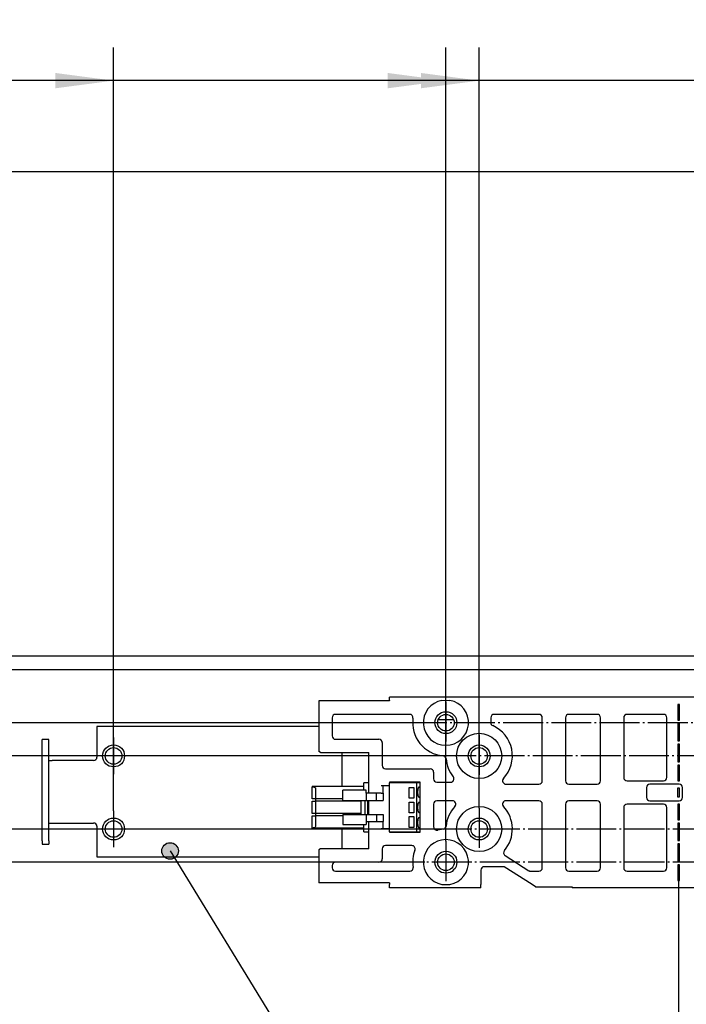
# Model space of a CAD drawing. Units: millimetres. Extents: x 1 to 832, y -4 to 580.
# Drawn here: x 275 to 315, y 463 to 522 of the extents above; entities that cross this region are included whole.
import ezdxf

# ---------------------------------------------------------------- set-up
doc = ezdxf.new("R2010")
doc.units = ezdxf.units.MM
doc.linetypes.add('DOT_CENTER', pattern=[14, 12, -1, 0, -1])
doc.layers.add('1', color=7, linetype='Continuous')
doc.styles.add('CONVERTER_15', font='txt.shx', dxfattribs={"width": 0.9})
doc.dimstyles.new('ME10_DIM_32', dxfattribs={"dimtxt": 17.5, "dimasz": 17.5, "dimexe": 10, "dimexo": 0, "dimgap": 10, "dimtad": 1, "dimdsep": 46, "dimtxsty": 'CONVERTER_15', "dimsah": 1, "dimcen": 0.09, "dimclrd": 3, "dimclre": 3, "dimclrt": 4, "dimadec": 0, "dimazin": 0, "dimtfac": 1, "dimtdec": 4, "dimtix": 1, "dimtmove": 0, "dimatfit": 3, "dimfxl": 0, "dimtolj": 1, "dimtzin": 0, "dimarcsym": 0})
doc.dimstyles.new('ME10_DIM_33', dxfattribs={"dimtxt": 17.5, "dimasz": 17.5, "dimexe": 10, "dimexo": 0, "dimgap": 10, "dimtad": 1, "dimdsep": 46, "dimtxsty": 'CONVERTER_15', "dimsah": 1, "dimcen": 0.09, "dimclrd": 3, "dimclre": 3, "dimclrt": 4, "dimadec": 0, "dimazin": 0, "dimtfac": 1, "dimtdec": 4, "dimtix": 1, "dimtmove": 0, "dimatfit": 3, "dimfxl": 0, "dimtolj": 1, "dimtzin": 0, "dimarcsym": 0})
doc.dimstyles.new('ME10_DIM_34', dxfattribs={"dimtxt": 17.5, "dimasz": 17.5, "dimexe": 10, "dimexo": 0, "dimgap": 10, "dimtad": 1, "dimdsep": 46, "dimtxsty": 'CONVERTER_15', "dimsah": 1, "dimcen": 0.09, "dimclrd": 3, "dimclre": 3, "dimclrt": 4, "dimadec": 0, "dimazin": 0, "dimtfac": 1, "dimtdec": 4, "dimtix": 1, "dimtmove": 0, "dimatfit": 3, "dimfxl": 0, "dimtolj": 1, "dimtzin": 0, "dimarcsym": 0})
doc.dimstyles.new('ME10_DIM_35', dxfattribs={"dimtxt": 17.5, "dimasz": 17.5, "dimexe": 10, "dimexo": 0, "dimgap": 10, "dimtad": 1, "dimdsep": 46, "dimtxsty": 'CONVERTER_15', "dimsah": 1, "dimcen": 0.09, "dimclrd": 3, "dimclre": 3, "dimclrt": 4, "dimadec": 0, "dimazin": 0, "dimtfac": 1, "dimtdec": 4, "dimtix": 1, "dimtmove": 0, "dimatfit": 3, "dimfxl": 0, "dimtolj": 1, "dimtzin": 0, "dimarcsym": 0})
doc.dimstyles.new('ME10_DIM_36', dxfattribs={"dimtxt": 17.5, "dimasz": 17.5, "dimexe": 10, "dimexo": 0, "dimgap": 10, "dimtad": 1, "dimdsep": 46, "dimtxsty": 'CONVERTER_15', "dimsah": 1, "dimcen": 0.09, "dimclrd": 3, "dimclre": 3, "dimclrt": 4, "dimadec": 0, "dimazin": 0, "dimtfac": 1, "dimtdec": 4, "dimtix": 1, "dimtmove": 0, "dimatfit": 3, "dimfxl": 0, "dimtolj": 1, "dimtzin": 0, "dimarcsym": 0})
doc.dimstyles.new('ME10_DIM_37', dxfattribs={"dimtxt": 17.5, "dimasz": 17.5, "dimexe": 10, "dimexo": 0, "dimgap": 10, "dimtad": 1, "dimdsep": 46, "dimtxsty": 'CONVERTER_15', "dimsah": 1, "dimcen": 0.09, "dimclrd": 3, "dimclre": 3, "dimclrt": 4, "dimadec": 0, "dimazin": 0, "dimtfac": 1, "dimtdec": 4, "dimtix": 1, "dimtmove": 0, "dimatfit": 3, "dimfxl": 0, "dimtolj": 1, "dimtzin": 0, "dimarcsym": 0})
doc.dimstyles.new('ME10_DIM_42', dxfattribs={"dimtxt": 17.5, "dimasz": 17.5, "dimexe": 10, "dimexo": 0, "dimgap": 10, "dimtad": 1, "dimdsep": 46, "dimtxsty": 'CONVERTER_15', "dimblk2": 'ORIGIN', "dimsah": 1, "dimcen": 0.09, "dimclrd": 3, "dimclre": 3, "dimclrt": 4, "dimadec": 0, "dimazin": 0, "dimtfac": 1, "dimtdec": 4, "dimtix": 1, "dimtmove": 0, "dimatfit": 3, "dimfxl": 0, "dimtolj": 1, "dimtzin": 0, "dimarcsym": 0})
doc.dimstyles.new('ME10_DIM_43', dxfattribs={"dimtxt": 17.5, "dimasz": 17.5, "dimexe": 10, "dimexo": 0, "dimgap": 10, "dimtad": 1, "dimdsep": 46, "dimtxsty": 'CONVERTER_15', "dimblk2": 'ORIGIN', "dimsah": 1, "dimcen": 0.09, "dimclrd": 3, "dimclre": 3, "dimclrt": 4, "dimadec": 0, "dimazin": 0, "dimtfac": 1, "dimtdec": 4, "dimtix": 1, "dimtmove": 0, "dimatfit": 3, "dimfxl": 0, "dimtolj": 1, "dimtzin": 0, "dimarcsym": 0})
doc.dimstyles.new('ME10_DIM_49', dxfattribs={"dimtxt": 17.5, "dimasz": 17.5, "dimexe": 10, "dimexo": 0, "dimgap": 10, "dimtad": 1, "dimdec": 0, "dimdsep": 46, "dimtxsty": 'CONVERTER_15', "dimblk2": 'ORIGIN', "dimsah": 1, "dimcen": 0.09, "dimclrd": 3, "dimclre": 3, "dimclrt": 4, "dimadec": 0, "dimazin": 0, "dimtfac": 1, "dimtdec": 4, "dimtix": 1, "dimtmove": 0, "dimatfit": 3, "dimfxl": 0, "dimtolj": 1, "dimtzin": 0, "dimarcsym": 0})
doc.dimstyles.new('ME10_DIM_51', dxfattribs={"dimtxt": 17.5, "dimasz": 17.5, "dimexe": 10, "dimexo": 0, "dimgap": 10, "dimtad": 1, "dimdsep": 46, "dimtxsty": 'CONVERTER_15', "dimblk2": 'ORIGIN', "dimsah": 1, "dimcen": 0.09, "dimclrd": 3, "dimclre": 3, "dimclrt": 4, "dimadec": 0, "dimazin": 0, "dimtfac": 1, "dimtdec": 4, "dimtix": 1, "dimtmove": 0, "dimatfit": 3, "dimfxl": 0, "dimtolj": 1, "dimtzin": 0, "dimarcsym": 0})
doc.dimstyles.get("Standard").update_dxf_attribs({"dimtxt": 0.18, "dimasz": 0.18, "dimexe": 0.18, "dimexo": 0.0625, "dimgap": 0.09, "dimtad": 0, "dimtih": 1, "dimtoh": 1, "dimdec": 4, "dimzin": 0, "dimdsep": 46, "dimtxsty": 'Standard', "dimcen": 0.09, "dimadec": 0, "dimazin": 0, "dimtfac": 1, "dimtdec": 4, "dimtofl": 0, "dimtmove": 0, "dimatfit": 3, "dimfxl": 0, "dimtolj": 1, "dimtzin": 0, "dimarcsym": 0})

# ---------------------------------------------------------------- blocks, each defined once
blk = doc.blocks.new('10020-Tuer_1F-10-10__103', base_point=(1338.5, 2065.99))
at = {"color": 1, "linetype": 'Continuous'}
for p, q in [((1357.5, 2416.19), (2359.5, 2416.19)), ((1501.23, 2401.19), (1501.98, 2401.19)), ((1501.98, 2401.19), (1505.02, 2401.19)), ((1505.02, 2401.19), (1505.77, 2401.19))]:
    blk.add_line(p, q, dxfattribs=at)
for centre in [(1503.5, 2400.19), (1403.5, 2390.19), (1513.5, 2390.19), (1403.5, 2368.19), (1513.5, 2368.19), (1503.5, 2358.19)]:
    blk.add_circle(centre, 2.5, dxfattribs=at)
at = {"layer": '1', "color": 3, "linetype": 'DOT_CENTER'}
for p, q in [((1403.5, 2395.69), (1403.5, 2384.69)), ((1409, 2390.19), (1398, 2390.19)), ((1403.5, 2373.69), (1403.5, 2362.69)), ((1409, 2368.19), (1398, 2368.19))]:
    blk.add_line(p, q, dxfattribs=at)
blk = doc.blocks.new('10020-Tuer_1F-10__104', base_point=(1338.5, 2065.99))
blk.add_blockref('10020-Tuer_1F-10-10__103', (1338.5, 2065.99))
blk = doc.blocks.new('10020-Tuer_1F-20__105', base_point=(1278.5, 2065.99))
at = {"color": 1, "linetype": 'Continuous'}
for p, q in [((2438.5, 2565.99), (1278.5, 2565.99)), ((2363.5, 2420.19), (1353.5, 2420.19))]:
    blk.add_line(p, q, dxfattribs=at)
blk = doc.blocks.new('10020-Tuer_1F__106', base_point=(1278.5, 2065.99))
for name, p in [('10020-Tuer_1F-20__105', (1278.5, 2065.99)), ('10020-Tuer_1F-10__104', (1338.5, 2065.99))]:
    blk.add_blockref(name, p)
blk = doc.blocks.new('70109-EP_1F-93_Tür__107', base_point=(1278.5, 2065.99))
blk.add_blockref('10020-Tuer_1F__106', (1278.5, 2065.99))
blk = doc.blocks.new('Stecker230V_Trafo_1_1_1__108', base_point=(1463.25, 2367.3))
at = {"color": 1, "linetype": 'Continuous'}
for p, q in [((1463.25, 2380.95), (1463.25, 2380.93)), ((1478.85, 2380.95), (1463.25, 2380.95)), ((1463.25, 2377.25), (1463.25, 2380.93)), ((1463.25, 2380.93), (1463.3, 2380.92)), ((1463.3, 2380.92), (1463.61, 2380.87)), ((1463.61, 2380.87), (1463.88, 2380.79)), ((1463.88, 2380.79), (1464.08, 2380.69)), ((1464.08, 2380.69), (1464.21, 2380.57)), ((1464.21, 2380.57), (1464.25, 2380.45)), ((1464.25, 2380.45), (1464.25, 2377.25)), ((1472.7, 2379.9), (1472.5, 2379.9)), ((1472.5, 2376.8), (1472.5, 2379.9)), ((1478.32, 2379.9), (1472.7, 2379.9)), ((1478.46, 2379.9), (1478.32, 2379.9)), ((1479.55, 2379.9), (1478.46, 2379.9)), ((1478.85, 2379.9), (1478.85, 2382.1)), ((1480.35, 2382.1), (1478.85, 2382.1)), ((1479.55, 2379), (1479.55, 2379.9)), ((1485.18, 2381.2), (1484.88, 2381.2)), ((1485.53, 2381.2), (1485.18, 2381.2)), ((1486.5, 2381.2), (1485.53, 2381.2)), ((1494.4, 2382.1), (1486.5, 2382.1)), ((1486.5, 2367.3), (1486.5, 2382.1)), ((1492.45, 2380.72), (1493.8, 2380.72)), ((1492.45, 2377.47), (1492.45, 2380.72)), ((1493.8, 2380.72), (1493.8, 2377.47)), ((1494.8, 2382.1), (1494.4, 2382.1)), ((1495.8, 2382.1), (1494.8, 2382.1)), ((1494.8, 2367.3), (1494.8, 2382.1)), ((1495.04, 2378.77), (1495.04, 2379.82)), ((1495.46, 2380.82), (1495.8, 2380.82)), ((1464.25, 2377.25), (1463.25, 2377.25)), ((1463.25, 2376.55), (1464.25, 2376.55)), ((1463.25, 2372.85), (1463.25, 2376.55)), ((1472.5, 2377.25), (1464.25, 2377.25)), ((1464.25, 2377.25), (1464.25, 2376.55)), ((1477.85, 2376.55), (1464.25, 2376.55)), ((1464.25, 2376.55), (1464.25, 2372.85)), ((1472.5, 2376.8), (1472.7, 2376.8)), ((1472.7, 2376.8), (1478.32, 2376.8)), ((1477.85, 2376.8), (1477.85, 2372.6)), ((1478.32, 2376.8), (1478.46, 2376.8)), ((1478.46, 2376.8), (1479.55, 2376.8)), ((1479.1, 2376.8), (1479.1, 2372.6)), ((1482.05, 2379), (1479.55, 2379)), ((1479.55, 2379), (1479.55, 2376.8)), ((1479.55, 2376.8), (1482.05, 2376.8)), ((1479.9, 2376.8), (1479.9, 2372.6)), ((1480.35, 2372.6), (1480.35, 2376.8)), ((1482.65, 2379), (1482.05, 2379)), ((1482.05, 2376.8), (1482.65, 2376.8)), ((1482.65, 2376.8), (1482.65, 2379)), ((1482.65, 2376.8), (1484.58, 2376.8)), ((1484.58, 2379), (1484.5, 2379)), ((1484.58, 2379), (1484.58, 2376.8)), ((1493.8, 2377.47), (1492.45, 2377.47)), ((1495.8, 2377.77), (1495.46, 2377.77)), ((1492.45, 2376.32), (1493.8, 2376.32)), ((1492.45, 2373.07), (1492.45, 2376.32)), ((1493.8, 2376.32), (1493.8, 2373.07)), ((1495.04, 2374.17), (1495.04, 2375.22)), ((1495.46, 2376.22), (1495.8, 2376.22)), ((1464.25, 2372.85), (1463.25, 2372.85)), ((1463.25, 2368.47), (1463.25, 2372.15)), ((1463.25, 2372.15), (1464.25, 2372.15)), ((1477.85, 2372.85), (1464.25, 2372.85)), ((1464.25, 2372.85), (1464.25, 2372.15)), ((1464.25, 2372.15), (1464.25, 2368.95)), ((1472.5, 2372.15), (1464.25, 2372.15)), ((1472.5, 2372.6), (1472.5, 2369.5)), ((1472.5, 2372.6), (1472.7, 2372.6)), ((1472.7, 2372.6), (1478.32, 2372.6)), ((1478.32, 2372.6), (1478.46, 2372.6)), ((1478.46, 2372.6), (1479.55, 2372.6)), ((1479.55, 2372.6), (1482.05, 2372.6)), ((1479.55, 2372.6), (1479.55, 2370.5)), ((1482.05, 2372.6), (1482.65, 2372.6)), ((1482.65, 2372.6), (1484.58, 2372.6)), ((1482.65, 2372.6), (1482.65, 2370.5)), ((1484.58, 2372.6), (1484.58, 2370.5)), ((1493.8, 2373.07), (1492.45, 2373.07)), ((1492.45, 2371.92), (1493.8, 2371.92)), ((1492.45, 2368.67), (1492.45, 2371.92)), ((1493.8, 2371.92), (1493.8, 2368.67)), ((1495.04, 2369.57), (1495.04, 2370.62)), ((1495.8, 2373.17), (1495.46, 2373.17)), ((1495.46, 2371.62), (1495.8, 2371.62)), ((1463.54, 2368.51), (1463.25, 2368.47)), ((1463.25, 2368.47), (1463.25, 2368.45)), ((1478.85, 2368.45), (1463.25, 2368.45)), ((1463.82, 2368.58), (1463.54, 2368.51)), ((1464.04, 2368.68), (1463.82, 2368.58)), ((1464.18, 2368.79), (1464.04, 2368.68)), ((1464.25, 2368.92), (1464.18, 2368.79)), ((1464.25, 2368.95), (1464.25, 2368.92)), ((1472.5, 2369.5), (1472.7, 2369.5)), ((1472.7, 2369.5), (1478.32, 2369.5)), ((1478.32, 2369.5), (1478.46, 2369.5)), ((1478.46, 2369.5), (1479.55, 2369.5)), ((1478.85, 2367.3), (1478.85, 2369.5)), ((1479.55, 2370.5), (1482.05, 2370.5)), ((1479.55, 2370.5), (1479.55, 2369.5)), ((1482.05, 2370.5), (1482.65, 2370.5)), ((1484.5, 2370.5), (1484.58, 2370.5)), ((1484.5, 2368.3), (1485.18, 2368.3)), ((1485.18, 2368.3), (1485.53, 2368.3)), ((1485.53, 2368.3), (1486.5, 2368.3)), ((1493.8, 2368.67), (1492.45, 2368.67)), ((1495.8, 2368.57), (1495.46, 2368.57)), ((1478.85, 2367.3), (1480.35, 2367.3)), ((1486.5, 2367.3), (1494.4, 2367.3)), ((1494.4, 2367.3), (1494.8, 2367.3)), ((1494.8, 2367.3), (1495.8, 2367.3))]:
    blk.add_line(p, q, dxfattribs=at)
for points in [[(1495.46, 2380.82), (1495.35, 2380.79), (1495.25, 2380.69), (1495.16, 2380.53), (1495.1, 2380.32), (1495.05, 2380.08), (1495.04, 2379.82)], [(1495.04, 2378.77), (1495.05, 2378.51), (1495.1, 2378.27), (1495.16, 2378.06), (1495.25, 2377.91), (1495.35, 2377.81), (1495.46, 2377.77)], [(1495.46, 2376.22), (1495.35, 2376.19), (1495.25, 2376.09), (1495.16, 2375.93), (1495.1, 2375.72), (1495.05, 2375.48), (1495.04, 2375.22)], [(1495.04, 2374.17), (1495.05, 2373.91), (1495.1, 2373.67), (1495.16, 2373.46), (1495.25, 2373.31), (1495.35, 2373.21), (1495.46, 2373.17)], [(1495.46, 2371.62), (1495.35, 2371.59), (1495.25, 2371.49), (1495.16, 2371.33), (1495.1, 2371.12), (1495.05, 2370.88), (1495.04, 2370.62)], [(1495.04, 2369.57), (1495.05, 2369.31), (1495.1, 2369.07), (1495.16, 2368.86), (1495.25, 2368.71), (1495.35, 2368.61), (1495.46, 2368.57)]]:
    blk.add_spline(points, degree=3, dxfattribs=at)
blk = doc.blocks.new('70109-6-0850_Montageplatte_Gussteil_Dummy__109', base_point=(1465.25, 2346.9))
at = {"color": 1, "linetype": 'Continuous'}
for p, q in [((1486.5, 2406.8), (1465.25, 2406.8)), ((1465.25, 2406.8), (1465.25, 2391.48)), ((1722.5, 2407.89), (1486.5, 2407.89)), ((1486.5, 2406.89), (1486.5, 2407.89)), ((1486.5, 2406.89), (1486.5, 2406.8)), ((1502.3, 2406.89), (1503.5, 2406.99)), ((1503.5, 2406.99), (1504.7, 2406.89)), ((1573.75, 2405.7), (1573.25, 2405.7)), ((1573.25, 2405.7), (1573.25, 2400.95)), ((1573.75, 2400.95), (1573.75, 2405.7)), ((1469.25, 2401.7), (1469.25, 2396.19)), ((1492.6, 2402.7), (1470.25, 2402.7)), ((1517, 2401.7), (1517, 2400.23)), ((1531.5, 2402.7), (1518, 2402.7)), ((1532.5, 2382.69), (1532.5, 2401.7)), ((1539.5, 2401.7), (1539.5, 2382.69)), ((1549, 2402.7), (1540.5, 2402.7)), ((1550, 2382.69), (1550, 2401.7)), ((1557, 2401.7), (1557, 2383.69)), ((1569, 2402.7), (1558, 2402.7)), ((1570, 2383.69), (1570, 2401.7)), ((1573.25, 2400.95), (1573.75, 2400.95)), ((1573.25, 2399.95), (1573.25, 2394.69)), ((1573.75, 2399.95), (1573.25, 2399.95)), ((1573.75, 2394.69), (1573.75, 2399.95)), ((1470.25, 2395.19), (1483.35, 2395.19)), ((1573.25, 2394.69), (1573.75, 2394.69)), ((1465.75, 2391.19), (1465.25, 2391.48)), ((1484.35, 2394.19), (1484.35, 2387.3)), ((1573.75, 2393.69), (1573.25, 2393.69)), ((1573.25, 2393.69), (1573.25, 2388.44)), ((1573.75, 2388.44), (1573.75, 2393.69)), ((1465.75, 2391.19), (1480.35, 2391.19)), ((1480.35, 2379), (1480.35, 2391.19)), ((1573.25, 2388.44), (1573.75, 2388.44)), ((1485.35, 2386.3), (1498.8, 2386.3)), ((1573.25, 2387.44), (1573.25, 2382.69)), ((1573.75, 2387.44), (1573.25, 2387.44)), ((1573.75, 2382.69), (1573.75, 2387.44)), ((1499.8, 2385.3), (1499.8, 2383.3)), ((1558, 2382.69), (1569, 2382.69)), ((1573.25, 2382.69), (1573.75, 2382.69)), ((1484.88, 2381.2), (1484, 2381.2)), ((1484.5, 2381.2), (1484.5, 2379)), ((1486.5, 2382.3), (1486.5, 2382.1)), ((1495.8, 2382.3), (1486.5, 2382.3)), ((1495.8, 2367.2), (1495.8, 2382.3)), ((1500.8, 2382.3), (1504.92, 2382.3)), ((1521.55, 2381.69), (1531.5, 2381.69)), ((1540.5, 2381.69), (1549, 2381.69)), ((1563.83, 2380.69), (1563.83, 2377.69)), ((1573.67, 2381.69), (1564.83, 2381.69)), ((1573.33, 2380.62), (1573.67, 2380.62)), ((1573.33, 2377.77), (1573.33, 2380.62)), ((1573.67, 2380.62), (1573.67, 2377.77)), ((1574.67, 2377.69), (1574.67, 2380.69)), ((1484, 2379), (1482.65, 2379)), ((1484, 2379), (1484.5, 2379)), ((1505.45, 2376.69), (1500.8, 2376.69)), ((1531.5, 2376.69), (1521.55, 2376.69)), ((1549, 2376.69), (1540.5, 2376.69)), ((1564.83, 2376.69), (1573.67, 2376.69)), ((1573.67, 2377.77), (1573.33, 2377.77)), ((1499.8, 2375.69), (1499.8, 2368.86)), ((1532.5, 2356.5), (1532.5, 2375.69)), ((1539.5, 2375.69), (1539.5, 2356.5)), ((1550, 2356.5), (1550, 2375.69)), ((1557, 2374.69), (1557, 2356.5)), ((1569, 2375.69), (1558, 2375.69)), ((1570, 2356.5), (1570, 2374.69)), ((1573.75, 2375.69), (1573.25, 2375.69)), ((1573.25, 2375.69), (1573.25, 2370.94)), ((1573.75, 2370.94), (1573.75, 2375.69)), ((1573.25, 2370.94), (1573.75, 2370.94)), ((1480.35, 2362.19), (1480.35, 2370.5)), ((1482.65, 2370.5), (1484, 2370.5)), ((1484, 2370.5), (1484.5, 2370.5)), ((1484, 2368.3), (1486.5, 2368.3)), ((1484.5, 2370.5), (1484.5, 2368.3)), ((1502.63, 2368.15), (1501.05, 2367.89)), ((1573.25, 2369.94), (1573.25, 2364.69)), ((1573.75, 2369.94), (1573.25, 2369.94)), ((1573.75, 2364.69), (1573.75, 2369.94)), ((1486.5, 2367.3), (1486.5, 2367.2)), ((1486.5, 2367.2), (1495.8, 2367.2)), ((1573.25, 2364.69), (1573.75, 2364.69)), ((1465.75, 2362.19), (1465.25, 2361.9)), ((1465.25, 2361.9), (1465.25, 2352)), ((1480.35, 2362.19), (1465.75, 2362.19)), ((1484.35, 2362.2), (1484.35, 2359.19)), ((1493.26, 2363.2), (1485.35, 2363.2)), ((1573.75, 2363.69), (1573.25, 2363.69)), ((1573.25, 2363.69), (1573.25, 2358.44)), ((1573.75, 2358.44), (1573.75, 2363.69)), ((1521.32, 2360.2), (1528.48, 2355.65)), ((1469.25, 2357.19), (1469.25, 2356.5)), ((1483.35, 2358.19), (1470.25, 2358.19)), ((1514, 2355.85), (1514, 2351.5)), ((1521, 2356.85), (1515, 2356.85)), ((1529.42, 2351.5), (1521, 2356.85)), ((1573.25, 2358.44), (1573.75, 2358.44)), ((1573.25, 2357.44), (1573.25, 2352.69)), ((1573.75, 2357.44), (1573.25, 2357.44)), ((1573.75, 2352.69), (1573.75, 2357.44)), ((1470.25, 2355.5), (1492.63, 2355.5)), ((1529.02, 2355.5), (1531.5, 2355.5)), ((1540.5, 2355.5), (1549, 2355.5)), ((1558, 2355.5), (1569, 2355.5)), ((1486.5, 2352), (1465.25, 2352)), ((1486.5, 2352), (1486.5, 2351.5)), ((1486.5, 2350.5), (1486.5, 2351.5)), ((1514, 2350.5), (1486.5, 2350.5)), ((1502.3, 2351.5), (1504.7, 2351.5)), ((1514, 2350.5), (1514, 2351.5)), ((1530.49, 2350.82), (1529.42, 2351.5)), ((1530.49, 2350.82), (1541.5, 2350.82)), ((1541.5, 2350.82), (1541.5, 2350.5)), ((1599.37, 2350.5), (1541.5, 2350.5)), ((1573.25, 2352.69), (1573.75, 2352.69))]:
    blk.add_line(p, q, dxfattribs=at)
for centre, radius in [((1503.5, 2400.19), 3.3), ((1513.5, 2390.19), 6.8), ((1513.5, 2390.19), 3.3), ((1513.5, 2368.19), 6.8), ((1513.5, 2368.19), 3.3), ((1503.5, 2358.19), 3.3)]:
    blk.add_circle(centre, radius, dxfattribs=at)
for centre, radius, start, end in [((1503.5, 2400.19), 6.8, 100.1858, 79.8142), ((1470.25, 2401.7), 1, 90, 180), ((1492.6, 2401.7), 1, 352.1411, 90), ((1503.5, 2400.19), 10, 172.1411, 265.0027), ((1518, 2401.7), 1, 90, 180), ((1531.5, 2401.7), 1, 0, 90), ((1540.5, 2401.7), 1, 90, 180), ((1549, 2401.7), 1, 0, 90), ((1558, 2401.7), 1, 90, 180), ((1569, 2401.7), 1, 0, 90), ((1518, 2400.23), 1, 180, 245.8523), ((1513.5, 2390.19), 10, 317.0141, 65.8523), ((1470.25, 2396.19), 1, 180, 270), ((1483.35, 2394.19), 1, 0, 90), ((1502.54, 2389.23), 1, 4.9973, 85.0027), ((1513.5, 2390.19), 10, 184.9973, 218.7677), ((1485.35, 2387.3), 1, 180, 270), ((1498.8, 2385.3), 1, 0, 90), ((1500.8, 2383.3), 1, 180, 270), ((1504.92, 2383.3), 1, 270, 38.7677), ((1521.55, 2382.69), 1, 137.0141, 270), ((1531.5, 2382.69), 1, 270, 0), ((1540.5, 2382.69), 1, 180, 270), ((1549, 2382.69), 1, 270, 0), ((1558, 2383.69), 1, 180, 270), ((1569, 2383.69), 1, 270, 0), ((1564.83, 2380.69), 1, 90, 180), ((1573.67, 2380.69), 1, 0, 90), ((1500.8, 2375.69), 1, 90, 180), ((1505.45, 2375.69), 1, 317.0141, 90), ((1521.55, 2375.69), 1, 90, 222.9859), ((1531.5, 2375.69), 1, 0, 90), ((1540.5, 2375.69), 1, 90, 180), ((1549, 2375.69), 1, 0, 90), ((1564.83, 2377.69), 1, 180, 270), ((1573.67, 2377.69), 1, 270, 0), ((1513.5, 2368.19), 10, 137.0141, 175.0027), ((1513.5, 2368.19), 10, 319.4643, 42.9859), ((1558, 2374.69), 1, 90, 180), ((1569, 2374.69), 1, 0, 90), ((1500.8, 2368.86), 1, 180, 284.2012), ((1502.54, 2369.15), 1, 274.9973, 355.0027), ((1503.5, 2358.19), 6.8, 280.1859, 259.8141), ((1485.35, 2362.2), 1, 90, 180), ((1493.26, 2362.2), 1, 338.6081, 90), ((1503.5, 2358.19), 10, 158.6081, 188.869), ((1483.35, 2359.19), 1, 270, 0), ((1521.86, 2361.04), 1, 139.4643, 237.5679), ((1470.25, 2357.19), 1, 90, 180), ((1470.25, 2356.5), 1, 180, 270), ((1492.63, 2356.5), 1, 270, 8.869), ((1515, 2355.85), 1, 90, 180), ((1531.5, 2356.5), 1, 270, 0), ((1540.5, 2356.5), 1, 180, 270), ((1549, 2356.5), 1, 270, 0), ((1558, 2356.5), 1, 180, 270), ((1569, 2356.5), 1, 270, 0), ((1529.02, 2356.5), 1, 237.5679, 270)]:
    blk.add_arc(centre, radius, start, end, dxfattribs=at)
at = {"layer": '1', "color": 3, "linetype": 'DOT_CENTER'}
for p, q in [((1503.5, 2406.49), (1503.5, 2393.89)), ((2359.25, 2400.19), (1497.2, 2400.19)), ((1513.5, 2396.49), (1513.5, 2383.89)), ((2353.61, 2390.19), (1507.2, 2390.19)), ((1513.5, 2374.49), (1513.5, 2361.89)), ((2352.25, 2368.19), (1507.2, 2368.19)), ((1503.5, 2364.49), (1503.5, 2351.89)), ((2352.25, 2358.19), (1497.2, 2358.19)), ((1573.5, 2356.01), (1573.5, 2352.27))]:
    blk.add_line(p, q, dxfattribs=at)
blk = doc.blocks.new('70109-1-0101_Montageplatte_Dummy__111', base_point=(1463.25, 2346.9))
for name, p in [('70109-6-0850_Montageplatte_Gussteil_Dummy__109', (1465.25, 2346.9)), ('Stecker230V_Trafo_1_1_1__108', (1463.25, 2367.3))]:
    blk.add_blockref(name, p)
blk = doc.blocks.new('70109-EP_1F-10_Antrieb_LI__112', base_point=(1463.25, 2346.9))
blk.add_blockref('70109-1-0101_Montageplatte_Dummy__111', (1463.25, 2346.9))
blk = doc.blocks.new('70109-2-0312__115', base_point=(1382, 2359.8))
at = {"color": 1, "linetype": 'Continuous'}
for p, q in [((1398.5, 2399), (1398.5, 2389.8)), ((1465.25, 2399), (1398.5, 2399)), ((1384, 2395.14), (1382, 2395.14)), ((1382, 2394.14), (1382, 2395.14)), ((1384, 2394.14), (1384, 2395.14)), ((1382, 2364.64), (1382, 2394.14)), ((1384, 2364.64), (1384, 2394.14)), ((1384, 2388.8), (1385, 2388.8)), ((1397.5, 2388.8), (1385, 2388.8)), ((1472.25, 2380.95), (1472.25, 2391.19)), ((1384, 2370), (1385, 2370)), ((1385, 2370), (1397.5, 2370)), ((1398.5, 2369), (1398.5, 2359.8)), ((1472.25, 2362.19), (1472.25, 2368.45)), ((1382, 2364.64), (1382, 2363.64)), ((1382, 2363.64), (1384, 2363.64)), ((1384, 2364.64), (1384, 2363.64)), ((1398.5, 2359.8), (1465.25, 2359.8))]:
    blk.add_line(p, q, dxfattribs=at)
for centre in [(1403.5, 2390.19), (1403.5, 2368.19)]:
    blk.add_circle(centre, 3.3, dxfattribs=at)
for centre, start, end in [((1397.5, 2389.8), 270, 0), ((1397.5, 2369), 0, 90)]:
    blk.add_arc(centre, 1, start, end, dxfattribs=at)
blk = doc.blocks.new('70109-ep03_Powerturn_TM-BS-Schiene_1F__116', base_point=(1278.5, 2065.99))
for name, p in [('70109-EP_1F-93_Tür__107', (1278.5, 2065.99)), ('70109-EP_1F-10_Antrieb_LI__112', (1463.25, 2346.9)), ('70109-2-0312__115', (1382, 2359.8))]:
    blk.add_blockref(name, p)
blk = doc.blocks.new('*D190')
at = {"layer": '1', "color": 3, "linetype": 'Continuous'}
for p, q in [((1573.5, 2352.27), (1573.5, 2299.27)), ((1353.5, 2273.19), (1353.5, 2319.27)), ((1318.5, 2309.27), (1353.5, 2309.27)), ((1353.5, 2309.27), (1573.5, 2309.27)), ((1573.5, 2309.27), (1626.32, 2309.27))]:
    blk.add_line(p, q, dxfattribs=at)
at = {"layer": '1', "color": 3}
for points in [[(1336, 2306.97), (1336, 2311.58), (1353.5, 2309.27)], [(1591, 2311.58), (1591, 2306.97), (1573.5, 2309.27)]]:
    blk.add_solid(points, dxfattribs=at)
at = {"layer": '1', "color": 4, "insert": (1584.32, 2319.27), "char_height": 17.5, "attachment_point": 7, "rotation": 0.0001, "line_spacing_factor": 0.60024, "style": 'CONVERTER_15'}
blk.add_mtext('220', dxfattribs=at)
blk = doc.blocks.new('*D191')
at = {"layer": '1', "color": 3, "linetype": 'Continuous'}
for p, q in [((1243.06, 2368.19), (1243.06, 2403.19)), ((1507.2, 2368.19), (1233.06, 2368.19)), ((1243.06, 2358.19), (1243.06, 2368.19)), ((1497.2, 2358.19), (1233.06, 2358.19)), ((1243.06, 2323.19), (1243.06, 2358.19))]:
    blk.add_line(p, q, dxfattribs=at)
at = {"layer": '1', "color": 3}
for points in [[(1240.76, 2385.69), (1245.37, 2385.69), (1243.06, 2368.19)], [(1245.37, 2340.69), (1240.76, 2340.69), (1243.06, 2358.19)]]:
    blk.add_solid(points, dxfattribs=at)
at = {"layer": '1', "color": 4, "insert": (1233.06, 2328.88), "char_height": 17.5, "attachment_point": 7, "rotation": 90, "line_spacing_factor": 0.60024, "style": 'CONVERTER_15'}
blk.add_mtext('10', dxfattribs=at)
blk = doc.blocks.new('*D192')
at = {"layer": '1', "color": 3, "linetype": 'Continuous'}
for p, q in [((1188.6, 2390.19), (1188.6, 2425.19)), ((1507.2, 2390.19), (1178.6, 2390.19)), ((1188.6, 2368.19), (1188.6, 2390.19)), ((1507.2, 2368.19), (1178.6, 2368.19)), ((1188.6, 2333.19), (1188.6, 2368.19))]:
    blk.add_line(p, q, dxfattribs=at)
at = {"layer": '1', "color": 3}
for points in [[(1186.29, 2407.69), (1190.9, 2407.69), (1188.6, 2390.19)], [(1190.9, 2350.69), (1186.29, 2350.69), (1188.6, 2368.19)]]:
    blk.add_solid(points, dxfattribs=at)
at = {"layer": '1', "color": 4, "insert": (1178.6, 2364.56), "char_height": 17.5, "attachment_point": 7, "rotation": 90, "line_spacing_factor": 0.60024, "style": 'CONVERTER_15'}
blk.add_mtext('22', dxfattribs=at)
blk = doc.blocks.new('*D193')
at = {"layer": '1', "color": 3, "linetype": 'Continuous'}
for p, q in [((1148.69, 2400.19), (1148.69, 2435.19)), ((1497.2, 2400.19), (1138.69, 2400.19)), ((1148.69, 2358.19), (1148.69, 2400.19)), ((1497.2, 2358.19), (1138.69, 2358.19)), ((1148.69, 2323.19), (1148.69, 2358.19))]:
    blk.add_line(p, q, dxfattribs=at)
at = {"layer": '1', "color": 3}
for points in [[(1146.39, 2417.69), (1150.99, 2417.69), (1148.69, 2400.19)], [(1150.99, 2340.69), (1146.39, 2340.69), (1148.69, 2358.19)]]:
    blk.add_solid(points, dxfattribs=at)
at = {"layer": '1', "color": 4, "insert": (1138.69, 2364.19), "char_height": 17.5, "attachment_point": 7, "rotation": 90, "line_spacing_factor": 0.60024, "style": 'CONVERTER_15'}
blk.add_mtext('42', dxfattribs=at)
blk = doc.blocks.new('*D194')
at = {"layer": '1', "color": 3, "linetype": 'Continuous'}
for p, q in [((1332.03, 2511.87), (1332.03, 2416.19)), ((1357.5, 2416.19), (1322.03, 2416.19)), ((1332.03, 2416.19), (1332.03, 2400.19)), ((1497.2, 2400.19), (1322.03, 2400.19)), ((1332.03, 2400.19), (1332.03, 2365.19))]:
    blk.add_line(p, q, dxfattribs=at)
at = {"layer": '1', "color": 3}
for points in [[(1329.73, 2433.69), (1334.34, 2433.69), (1332.03, 2416.19)], [(1334.34, 2382.69), (1329.73, 2382.69), (1332.03, 2400.19)]]:
    blk.add_solid(points, dxfattribs=at)
at = {"layer": '1', "color": 4, "insert": (1313.72, 2480.81), "char_height": 17.5, "attachment_point": 7, "rotation": 90, "line_spacing_factor": 0.60024, "style": 'CONVERTER_15'}
blk.add_mtext('\\C4;\\C4;X1\\C4;', dxfattribs=at)
blk = doc.blocks.new('*D195')
at = {"layer": '1', "color": 3, "linetype": 'Continuous'}
for p, q in [((1224.37, 2441.95), (1224.37, 2400.19)), ((1497.2, 2400.19), (1214.37, 2400.19)), ((1224.37, 2400.19), (1224.37, 2390.19)), ((1507.2, 2390.19), (1214.37, 2390.19)), ((1224.37, 2390.19), (1224.37, 2355.19))]:
    blk.add_line(p, q, dxfattribs=at)
at = {"layer": '1', "color": 3}
for points in [[(1222.07, 2417.69), (1226.67, 2417.69), (1224.37, 2400.19)], [(1226.67, 2372.69), (1222.07, 2372.69), (1224.37, 2390.19)]]:
    blk.add_solid(points, dxfattribs=at)
at = {"layer": '1', "color": 4, "insert": (1214.37, 2420.95), "char_height": 17.5, "attachment_point": 7, "rotation": 90, "line_spacing_factor": 0.60024, "style": 'CONVERTER_15'}
blk.add_mtext('10', dxfattribs=at)
blk = doc.blocks.new('*D201')
at = {"layer": '1', "color": 3, "linetype": 'Continuous'}
blk.add_line((1503.5, 2364.49), (1503.5, 2603.42), dxfattribs=at)
at = {"layer": '1', "color": 3}
blk.add_solid([(1486, 2591.12), (1486, 2595.73), (1503.5, 2593.42)], dxfattribs=at)
at = {"layer": '1', "color": 4, "insert": (1501.71, 2613.42), "char_height": 17.5, "attachment_point": 7, "rotation": 90, "line_spacing_factor": 0.60024, "style": 'CONVERTER_15'}
blk.add_mtext('150', dxfattribs=at)
blk = doc.blocks.new('_ORIGIN')
at = {"color": 0, "linetype": 'ByBlock', "lineweight": -2}
blk.add_line((0, 0), (-1, 0), dxfattribs=at)
blk.add_circle((0, 0), 0.5, dxfattribs=at)
blk = doc.blocks.new('*D202')
at = {"layer": '1', "color": 3, "linetype": 'Continuous'}
blk.add_line((1403.5, 2373.69), (1403.5, 2603.42), dxfattribs=at)
at = {"layer": '1', "color": 3}
blk.add_solid([(1386, 2591.12), (1386, 2595.73), (1403.5, 2593.42)], dxfattribs=at)
at = {"layer": '1', "color": 4, "insert": (1420.54, 2613.42), "char_height": 17.5, "attachment_point": 7, "rotation": 90, "line_spacing_factor": 0.60024, "style": 'CONVERTER_15'}
blk.add_mtext('50', dxfattribs=at)
blk = doc.blocks.new('*D208')
at = {"layer": '1', "color": 3, "linetype": 'Continuous'}
for p, q in [((1353.5, 2273.19), (1353.5, 2603.42)), ((2159.75, 2406.69), (2159.75, 2603.42)), ((2159.75, 2593.42), (1353.5, 2593.42))]:
    blk.add_line(p, q, dxfattribs=at)
at = {"layer": '1', "color": 3}
blk.add_circle((1353.5, 2593.42), 8.75, dxfattribs=at)
blk.add_solid([(2142.25, 2591.12), (2142.25, 2595.73), (2159.75, 2593.42)], dxfattribs=at)
at = {"layer": '1', "color": 4, "insert": (2176.79, 2613.42), "char_height": 17.5, "attachment_point": 7, "rotation": 90, "line_spacing_factor": 0.60024, "style": 'CONVERTER_15'}
blk.add_mtext('806', dxfattribs=at)
blk = doc.blocks.new('*D210')
at = {"layer": '1', "color": 3, "linetype": 'Continuous'}
blk.add_line((1513.5, 2374.49), (1513.5, 2603.42), dxfattribs=at)
at = {"layer": '1', "color": 3}
blk.add_solid([(1496, 2591.12), (1496, 2595.73), (1513.5, 2593.42)], dxfattribs=at)
at = {"layer": '1', "color": 4, "insert": (1529.2, 2613.42), "char_height": 17.5, "attachment_point": 7, "rotation": 90, "line_spacing_factor": 0.60024, "style": 'CONVERTER_15'}
blk.add_mtext('160', dxfattribs=at)
blk = doc.blocks.new('103_Vordans_MO-Platte', base_point=(1850, 2273))
at = {"layer": '1'}
h = blk.add_hatch(color=3, dxfattribs=at)
edge = h.paths.add_edge_path()
edge.add_arc((1420.502, 2361.583), 2.5, 0, 360)
at = {"layer": '1', "color": 3}
blk.add_circle((1420.502, 2361.583), 2.5, dxfattribs=at)
blk.add_blockref('70109-ep03_Powerturn_TM-BS-Schiene_1F__116', (1278.5, 2065.993))
at = {"layer": '1'}
for feature_location, offset, dimstyle, picture, middle in [((2159.749, 2406.693), (29.289, 196.73), 'ME10_DIM_49', '*D208', (2168.038, 2634.422)), ((1503.5, 2364.493), (0, 238.93), 'ME10_DIM_42', '*D201', (1492.963, 2631.797)), ((1513.5, 2374.493), (0, 228.93), 'ME10_DIM_51', '*D210', (1520.45, 2631.797)), ((1403.5, 2373.693), (0, 229.73), 'ME10_DIM_43', '*D202', (1411.789, 2626.547))]:
    dim = blk.add_ordinate_dim(feature_location=feature_location, offset=offset, dtype=1, origin=(1353.5, 2273.193), dimstyle=dimstyle, dxfattribs=at)
    dim.commit()
    dim.dimension.update_dxf_attribs({"geometry": picture, "text_midpoint": middle})
dim = blk.add_linear_dim(base=(1332.031, 2416.193), p1=(1497.2, 2400.193), p2=(1357.5, 2416.193), angle=90, text='X1', dimstyle='ME10_DIM_36', override={"dimpost": '<>'}, dxfattribs=at)
dim.commit()
dim.dimension.update_dxf_attribs({"geometry": '*D194', "text_midpoint": (1304.969, 2492.183), "text_rotation": 90})
for base, p1, p2, dimstyle, picture, middle in [((1224.37, 2400.193), (1507.2, 2390.193), (1497.2, 2400.193), 'ME10_DIM_37', '*D195', (1205.62, 2431.446)), ((1148.689, 2358.193), (1497.2, 2400.193), (1497.2, 2358.193), 'ME10_DIM_35', '*D193', (1129.939, 2377.318)), ((1188.597, 2368.193), (1507.2, 2390.193), (1507.2, 2368.193), 'ME10_DIM_34', '*D192', (1169.847, 2377.685)), ((1243.061, 2358.193), (1507.2, 2368.193), (1497.2, 2358.193), 'ME10_DIM_33', '*D191', (1224.311, 2339.383))]:
    dim = blk.add_linear_dim(base=base, p1=p1, p2=p2, angle=90, dimstyle=dimstyle, dxfattribs=at)
    dim.commit()
    dim.dimension.update_dxf_attribs({"geometry": picture, "text_midpoint": middle, "text_rotation": 90})
dim = blk.add_linear_dim(base=(1353.5, 2309.275), p1=(1573.5, 2352.275), p2=(1353.5, 2273.193), dimstyle='ME10_DIM_32', dxfattribs=at)
dim.commit()
dim.dimension.update_dxf_attribs({"geometry": '*D190', "text_midpoint": (1605.325, 2328.025), "text_rotation": 0.00014})
at = {"layer": '1', "color": 3, "linetype": 'Continuous', "has_arrowhead": 0}
blk.add_leader([(1420.502, 2361.583), (1482.623, 2260.396), (1667.17, 2260.396)], dimstyle='Standard', dxfattribs=at)

msp = doc.modelspace()

# ---------------------------------------------------------------- block references
at = {"xscale": 0.2, "yscale": 0.2, "zscale": 0.2}
msp.add_blockref('103_Vordans_MO-Platte', (370, 454.6), dxfattribs=at)

doc.saveas('drawing.dxf')
